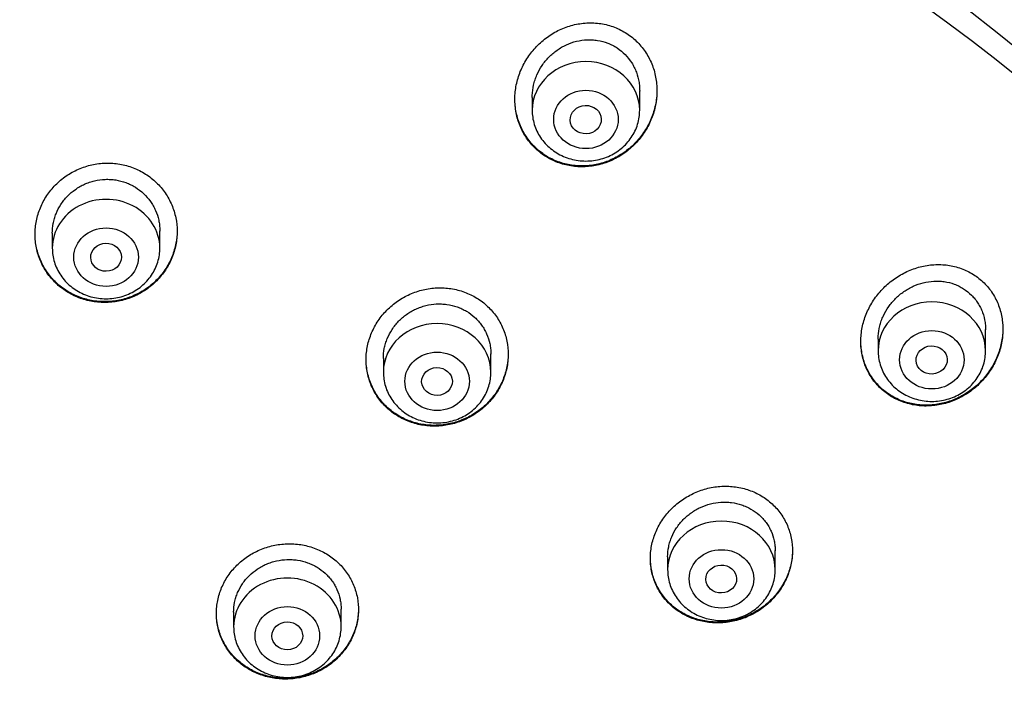
# Model space of a CAD drawing. Units: millimetres. Extents: x -18 to 872, y -35 to 1319.
# Drawn here: x 571 to 597, y 1152 to 1169 of the extents above; entities that cross this region are included whole.
import ezdxf

# ---------------------------------------------------------------- set-up
doc = ezdxf.new("R2010")
doc.units = ezdxf.units.MM
doc.layers.add('Default', color=7, linetype='Continuous')
doc.layers.add('DV1_Default', color=7, linetype='Continuous')

# ---------------------------------------------------------------- blocks, each defined once
blk = doc.blocks.new('SE')
at = {"layer": 'DV1_Default', "color": 7}
for p, q in [((584.465, 1167.31), (584.465, 1166.975)), ((587.265, 1166.975), (587.265, 1167.485)), ((571.968, 1163.777), (571.968, 1163.385)), ((574.768, 1163.385), (574.768, 1163.831)), ((596.274, 1160.71), (596.274, 1161.258)), ((593.474, 1161.01), (593.474, 1160.71)), ((580.59, 1160.513), (580.59, 1160.148)), ((583.39, 1160.148), (583.39, 1160.626)), ((587.994, 1155.339), (587.994, 1154.999)), ((590.794, 1154.999), (590.794, 1155.498)), ((579.49, 1153.515), (579.49, 1153.975)), ((576.69, 1153.899), (576.69, 1153.515))]:
    blk.add_line(p, q, dxfattribs=at)
for centre, radius, start, end in [((567.831, 1135.64), 51.532, 16.4378, 61.1524), ((565.606, 1130.367), 49.512, 17.6702, 91.7257), ((568.233, 1135.188), 51.109, 16.4596, 61.3792)]:
    blk.add_arc(centre, radius, start, end, dxfattribs=at)
for centre, major_axis, start_param, end_param in [((564.115, 1134.519), (-49.4, 0), 3.104151, 6.283185), ((585.865, 1166.975), (-1.4, 0), 3.141593, 6.283185), ((573.368, 1163.385), (1.4, 0), 0, 3.141598), ((594.874, 1160.71), (-1.4, 0), 3.141593, 6.283185), ((581.99, 1160.148), (-1.4, 0), 3.141593, 6.283185), ((589.394, 1154.999), (-1.4, 0), 3.141593, 6.283185), ((578.09, 1153.515), (1.4, 0), 0, 3.141598)]:
    blk.add_ellipse(centre, major_axis=major_axis, ratio=0.906308, start_param=start_param, end_param=end_param, dxfattribs=at)
for centre, major_axis, ratio in [((585.865, 1166.738), (-0.84, 0), 0.906308), ((585.861, 1166.732), (-0.405, -0.016), 0.910039), ((573.368, 1163.148), (-0.84, 0), 0.906308), ((573.367, 1163.144), (-0.4, -0.006), 0.910589), ((594.874, 1160.473), (-0.84, 0), 0.906308), ((581.99, 1159.911), (-0.84, 0), 0.906308), ((594.869, 1160.468), (-0.405, -0.018), 0.905947), ((581.987, 1159.907), (-0.4, -0.01), 0.90869), ((589.394, 1154.762), (-0.84, 0), 0.906308), ((589.39, 1154.759), (-0.401, -0.011), 0.906169), ((578.09, 1153.278), (0.84, 0), 0.906308), ((578.088, 1153.276), (-0.4, -0.005), 0.907602)]:
    blk.add_ellipse(centre, major_axis=major_axis, ratio=ratio, dxfattribs=at)
for points, knots in [([(587.09, 1166.044), (587.181, 1166.13), (587.261, 1166.223), (587.369, 1166.372), (587.403, 1166.423), (587.466, 1166.529), (587.495, 1166.584), (587.575, 1166.75), (587.617, 1166.865), (587.664, 1167.041), (587.677, 1167.101), (587.698, 1167.222), (587.705, 1167.283), (587.719, 1167.465), (587.716, 1167.586), (587.695, 1167.766), (587.685, 1167.826), (587.659, 1167.945), (587.644, 1168.004), (587.588, 1168.175), (587.54, 1168.285), (587.45, 1168.442), (587.417, 1168.494), (587.347, 1168.592), (587.272, 1168.686), (587.188, 1168.771), (587.099, 1168.852), (587.052, 1168.89), (586.905, 1168.997), (586.801, 1169.057), (586.635, 1169.131), (586.579, 1169.152), (586.462, 1169.19), (586.403, 1169.205), (586.225, 1169.242), (586.104, 1169.254), (585.92, 1169.254), (585.858, 1169.251), (585.736, 1169.238), (585.615, 1169.22), (585.496, 1169.19), (585.379, 1169.154), (585.32, 1169.132), (585.148, 1169.061), (585.04, 1169.004), (584.885, 1168.903), (584.835, 1168.866), (584.737, 1168.789), (584.69, 1168.748), (584.556, 1168.621), (584.475, 1168.528), (584.366, 1168.379), (584.331, 1168.327), (584.268, 1168.221), (584.239, 1168.167), (584.159, 1168.002), (584.116, 1167.887), (584.068, 1167.71), (584.054, 1167.65), (584.033, 1167.53), (584.018, 1167.41), (584.014, 1167.289), (584.016, 1167.168), (584.02, 1167.107), (584.041, 1166.926), (584.067, 1166.809), (584.122, 1166.639), (584.144, 1166.583), (584.192, 1166.473), (584.22, 1166.418), (584.309, 1166.262), (584.379, 1166.165), (584.479, 1166.054), (584.5, 1166.032), (584.542, 1165.989), (584.564, 1165.968), (584.632, 1165.907), (584.678, 1165.87), (584.824, 1165.764), (584.928, 1165.704), (585.095, 1165.629), (585.152, 1165.607), (585.267, 1165.57), (585.384, 1165.539), (585.505, 1165.519), (585.626, 1165.506), (585.688, 1165.503), (585.872, 1165.502), (585.994, 1165.513), (586.175, 1165.548), (586.236, 1165.563), (586.355, 1165.599), (586.413, 1165.619), (586.584, 1165.689), (586.693, 1165.746), (586.903, 1165.881), (587, 1165.958), (587.09, 1166.044)], [0, 0, 0, 0, 0.03125, 0.03125, 0.046875, 0.046875, 0.0625, 0.0625, 0.09375, 0.09375, 0.109375, 0.109375, 0.125, 0.125, 0.15625, 0.15625, 0.171875, 0.171875, 0.1875, 0.1875, 0.21875, 0.21875, 0.234375, 0.234375, 0.25, 0.265625, 0.265625, 0.28125, 0.28125, 0.3125, 0.3125, 0.328125, 0.328125, 0.34375, 0.34375, 0.375, 0.375, 0.390625, 0.390625, 0.40625, 0.421875, 0.421875, 0.4375, 0.4375, 0.46875, 0.46875, 0.484375, 0.484375, 0.5, 0.5, 0.53125, 0.53125, 0.546875, 0.546875, 0.5625, 0.5625, 0.59375, 0.59375, 0.609375, 0.609375, 0.625, 0.640625, 0.640625, 0.65625, 0.65625, 0.6875, 0.6875, 0.703125, 0.703125, 0.71875, 0.71875, 0.75, 0.75, 0.757812, 0.757812, 0.765625, 0.765625, 0.78125, 0.78125, 0.8125, 0.8125, 0.828125, 0.828125, 0.84375, 0.859375, 0.859375, 0.875, 0.875, 0.90625, 0.90625, 0.921875, 0.921875, 0.9375, 0.9375, 0.96875, 0.96875, 1, 1, 1, 1]), ([(584.465, 1167.307), (584.465, 1167.325), (584.465, 1167.344), (584.47, 1167.454), (584.482, 1167.545), (584.513, 1167.679), (584.525, 1167.724), (584.555, 1167.813), (584.571, 1167.856), (584.627, 1167.984), (584.672, 1168.065), (584.75, 1168.181), (584.778, 1168.219), (584.837, 1168.291), (584.868, 1168.326), (584.965, 1168.426), (585.036, 1168.487), (585.151, 1168.568), (585.191, 1168.594), (585.271, 1168.641), (585.313, 1168.662), (585.439, 1168.721), (585.527, 1168.752), (585.709, 1168.796), (585.801, 1168.81), (585.939, 1168.816), (585.985, 1168.815), (586.077, 1168.81), (586.124, 1168.805), (586.26, 1168.783), (586.349, 1168.759), (586.476, 1168.709), (586.519, 1168.69), (586.6, 1168.648), (586.64, 1168.625), (586.754, 1168.55), (586.824, 1168.492), (586.952, 1168.36), (587.008, 1168.289), (587.081, 1168.173), (587.103, 1168.134), (587.144, 1168.052), (587.162, 1168.009), (587.21, 1167.881), (587.233, 1167.793), (587.255, 1167.657), (587.26, 1167.611), (587.264, 1167.536), (587.265, 1167.507), (587.265, 1167.478)], [0, 0, 0, 0, 0.012403, 0.012403, 0.074854, 0.074854, 0.10608, 0.10608, 0.137306, 0.137306, 0.199757, 0.199757, 0.230982, 0.230982, 0.262208, 0.262208, 0.324659, 0.324659, 0.355884, 0.355884, 0.38711, 0.38711, 0.449561, 0.449561, 0.512012, 0.512012, 0.543238, 0.543238, 0.574463, 0.574463, 0.636915, 0.636915, 0.66814, 0.66814, 0.699366, 0.699366, 0.761817, 0.761817, 0.824268, 0.824268, 0.855493, 0.855493, 0.886719, 0.886719, 0.94917, 0.94917, 0.980396, 0.980396, 1, 1, 1, 1]), ([(587.715, 1167.509), (587.715, 1167.466), (587.714, 1167.424), (587.703, 1167.26), (587.683, 1167.14), (587.622, 1166.901), (587.58, 1166.786), (587.502, 1166.62), (587.474, 1166.566), (587.412, 1166.459), (587.378, 1166.407), (587.27, 1166.256), (587.19, 1166.162), (587.1, 1166.075)], [0, 0, 0, 0, 0.080593, 0.080593, 0.310445, 0.310445, 0.540297, 0.540297, 0.655222, 0.655222, 0.770148, 0.770148, 1, 1, 1, 1]), ([(587.1, 1166.075), (587.01, 1165.989), (586.914, 1165.912), (586.76, 1165.81), (586.707, 1165.779), (586.598, 1165.721), (586.541, 1165.694), (586.37, 1165.623), (586.253, 1165.587), (586.072, 1165.55), (586.012, 1165.54), (585.888, 1165.528), (585.827, 1165.524), (585.644, 1165.524), (585.523, 1165.536), (585.343, 1165.572), (585.283, 1165.587), (585.167, 1165.624), (585.054, 1165.666), (584.946, 1165.719), (584.867, 1165.764), (584.842, 1165.779), (584.79, 1165.812), (584.765, 1165.829), (584.642, 1165.917), (584.552, 1165.996), (584.431, 1166.128), (584.393, 1166.175), (584.321, 1166.272), (584.288, 1166.323), (584.197, 1166.477), (584.148, 1166.586), (584.09, 1166.758), (584.074, 1166.817), (584.047, 1166.934), (584.026, 1167.052), (584.017, 1167.173), (584.015, 1167.246), (584.015, 1167.258), (584.015, 1167.271)], [0, 0, 0, 0, 0.086178, 0.086178, 0.129267, 0.129267, 0.172356, 0.172356, 0.258533, 0.258533, 0.301622, 0.301622, 0.344711, 0.344711, 0.430889, 0.430889, 0.473978, 0.473978, 0.517067, 0.560156, 0.560156, 0.5817, 0.5817, 0.603244, 0.603244, 0.689422, 0.689422, 0.732511, 0.732511, 0.7756, 0.7756, 0.861778, 0.861778, 0.904867, 0.904867, 0.947956, 0.991044, 0.991044, 1, 1, 1, 1]), ([(584.465, 1166.975), (584.465, 1166.908), (584.474, 1166.794), (584.515, 1166.605), (584.584, 1166.43), (584.68, 1166.262), (584.799, 1166.111), (584.941, 1165.976), (585.101, 1165.862), (585.278, 1165.77), (585.467, 1165.703), (585.664, 1165.663), (585.865, 1165.649), (586.066, 1165.663), (586.263, 1165.703), (586.452, 1165.77), (586.629, 1165.862), (586.79, 1165.976), (586.932, 1166.112), (587.051, 1166.264), (587.147, 1166.432), (587.215, 1166.607), (587.256, 1166.796), (587.265, 1166.909), (587.265, 1166.975)], [0, 0, 0, 0, 0.043416, 0.088242, 0.133206, 0.178365, 0.223751, 0.269371, 0.315209, 0.361231, 0.407394, 0.453652, 0.499964, 0.546286, 0.592577, 0.638793, 0.684885, 0.730809, 0.776522, 0.822, 0.867242, 0.912272, 0.95714, 1, 1, 1, 1]), ([(574.686, 1162.533), (574.771, 1162.62), (574.847, 1162.713), (574.945, 1162.862), (574.976, 1162.913), (575.032, 1163.019), (575.058, 1163.074), (575.126, 1163.239), (575.16, 1163.352), (575.195, 1163.526), (575.204, 1163.585), (575.215, 1163.704), (575.218, 1163.763), (575.218, 1163.939), (575.206, 1164.056), (575.171, 1164.23), (575.156, 1164.288), (575.121, 1164.401), (575.1, 1164.456), (575.031, 1164.618), (574.975, 1164.722), (574.839, 1164.919), (574.762, 1165.01), (574.634, 1165.133), (574.589, 1165.173), (574.495, 1165.247), (574.445, 1165.282), (574.293, 1165.379), (574.186, 1165.433), (574.017, 1165.498), (573.959, 1165.517), (573.841, 1165.549), (573.782, 1165.562), (573.603, 1165.593), (573.482, 1165.602), (573.298, 1165.597), (573.236, 1165.593), (573.115, 1165.578), (572.995, 1165.557), (572.878, 1165.525), (572.761, 1165.487), (572.704, 1165.465), (572.535, 1165.391), (572.43, 1165.333), (572.28, 1165.23), (572.231, 1165.193), (572.138, 1165.114), (572.093, 1165.073), (571.967, 1164.944), (571.891, 1164.851), (571.791, 1164.701), (571.76, 1164.649), (571.704, 1164.543), (571.653, 1164.436), (571.613, 1164.324), (571.579, 1164.211), (571.564, 1164.153), (571.529, 1163.978), (571.518, 1163.86), (571.518, 1163.684), (571.521, 1163.625), (571.533, 1163.508), (571.541, 1163.449), (571.577, 1163.275), (571.611, 1163.163), (571.68, 1163.001), (571.706, 1162.947), (571.763, 1162.843), (571.795, 1162.792), (571.895, 1162.647), (571.972, 1162.556), (572.101, 1162.432), (572.146, 1162.392), (572.241, 1162.318), (572.338, 1162.249), (572.442, 1162.19), (572.55, 1162.136), (572.605, 1162.111), (572.776, 1162.046), (572.893, 1162.014), (573.072, 1161.983), (573.132, 1161.976), (573.254, 1161.967), (573.316, 1161.965), (573.499, 1161.97), (573.619, 1161.984), (573.798, 1162.024), (573.858, 1162.04), (573.975, 1162.078), (574.032, 1162.099), (574.199, 1162.171), (574.305, 1162.23), (574.507, 1162.368), (574.6, 1162.446), (574.686, 1162.533)], [0, 0, 0, 0, 0.03125, 0.03125, 0.046875, 0.046875, 0.0625, 0.0625, 0.09375, 0.09375, 0.109375, 0.109375, 0.125, 0.125, 0.15625, 0.15625, 0.171875, 0.171875, 0.1875, 0.1875, 0.21875, 0.21875, 0.25, 0.25, 0.265625, 0.265625, 0.28125, 0.28125, 0.3125, 0.3125, 0.328125, 0.328125, 0.34375, 0.34375, 0.375, 0.375, 0.390625, 0.390625, 0.40625, 0.421875, 0.421875, 0.4375, 0.4375, 0.46875, 0.46875, 0.484375, 0.484375, 0.5, 0.5, 0.53125, 0.53125, 0.546875, 0.546875, 0.5625, 0.578125, 0.578125, 0.59375, 0.59375, 0.625, 0.625, 0.640625, 0.640625, 0.65625, 0.65625, 0.6875, 0.6875, 0.703125, 0.703125, 0.71875, 0.71875, 0.75, 0.75, 0.765625, 0.765625, 0.78125, 0.796875, 0.796875, 0.8125, 0.8125, 0.84375, 0.84375, 0.859375, 0.859375, 0.875, 0.875, 0.90625, 0.90625, 0.921875, 0.921875, 0.9375, 0.9375, 0.96875, 0.96875, 1, 1, 1, 1]), ([(571.968, 1163.772), (571.968, 1163.856), (571.976, 1163.94), (571.999, 1164.066), (572.01, 1164.11), (572.035, 1164.196), (572.05, 1164.239), (572.1, 1164.365), (572.141, 1164.444), (572.215, 1164.559), (572.242, 1164.596), (572.299, 1164.668), (572.329, 1164.702), (572.423, 1164.8), (572.492, 1164.86), (572.605, 1164.939), (572.645, 1164.964), (572.725, 1165.01), (572.807, 1165.052), (572.892, 1165.085), (572.979, 1165.115), (573.024, 1165.128), (573.16, 1165.16), (573.251, 1165.172), (573.389, 1165.177), (573.435, 1165.177), (573.528, 1165.171), (573.574, 1165.166), (573.71, 1165.145), (573.799, 1165.121), (573.928, 1165.074), (573.97, 1165.056), (574.052, 1165.015), (574.092, 1164.993), (574.208, 1164.922), (574.28, 1164.867), (574.413, 1164.742), (574.471, 1164.674), (574.549, 1164.565), (574.573, 1164.527), (574.617, 1164.448), (574.637, 1164.408), (574.691, 1164.285), (574.719, 1164.2), (574.747, 1164.07), (574.754, 1164.025), (574.764, 1163.936), (574.767, 1163.891), (574.768, 1163.841), (574.768, 1163.835), (574.768, 1163.829)], [0, 0, 0, 0, 0.058643, 0.058643, 0.089881, 0.089881, 0.121119, 0.121119, 0.183595, 0.183595, 0.214833, 0.214833, 0.246071, 0.246071, 0.308547, 0.308547, 0.339785, 0.339785, 0.371023, 0.402261, 0.402261, 0.433499, 0.433499, 0.495974, 0.495974, 0.527212, 0.527212, 0.55845, 0.55845, 0.620926, 0.620926, 0.652164, 0.652164, 0.683402, 0.683402, 0.745878, 0.745878, 0.808354, 0.808354, 0.839592, 0.839592, 0.87083, 0.87083, 0.933305, 0.933305, 0.964543, 0.964543, 0.995781, 0.995781, 1, 1, 1, 1]), ([(574.698, 1162.568), (574.614, 1162.48), (574.522, 1162.402), (574.374, 1162.298), (574.322, 1162.266), (574.216, 1162.205), (574.161, 1162.178), (573.994, 1162.103), (573.879, 1162.064), (573.701, 1162.023), (573.641, 1162.012), (573.519, 1161.996), (573.458, 1161.991), (573.275, 1161.984), (573.154, 1161.992), (572.973, 1162.021), (572.913, 1162.034), (572.796, 1162.064), (572.681, 1162.101), (572.57, 1162.148), (572.462, 1162.201), (572.408, 1162.231), (572.255, 1162.326), (572.16, 1162.398), (572.03, 1162.521), (571.989, 1162.564), (571.91, 1162.654), (571.873, 1162.701), (571.771, 1162.846), (571.713, 1162.949), (571.642, 1163.111), (571.621, 1163.167), (571.585, 1163.279), (571.554, 1163.393), (571.535, 1163.509), (571.522, 1163.626), (571.519, 1163.685), (571.518, 1163.748), (571.518, 1163.751), (571.518, 1163.754)], [0, 0, 0, 0, 0.083151, 0.083151, 0.124726, 0.124726, 0.166302, 0.166302, 0.249453, 0.249453, 0.291028, 0.291028, 0.332604, 0.332604, 0.415755, 0.415755, 0.45733, 0.45733, 0.498906, 0.540481, 0.540481, 0.582057, 0.582057, 0.665208, 0.665208, 0.706783, 0.706783, 0.748359, 0.748359, 0.83151, 0.83151, 0.873085, 0.873085, 0.914661, 0.956236, 0.956236, 0.997812, 0.997812, 1, 1, 1, 1]), ([(575.218, 1163.832), (575.217, 1163.725), (575.207, 1163.617), (575.176, 1163.452), (575.162, 1163.393), (575.129, 1163.28), (575.091, 1163.168), (575.041, 1163.06), (574.987, 1162.954), (574.956, 1162.901), (574.858, 1162.75), (574.783, 1162.655), (574.698, 1162.568)], [0, 0, 0, 0, 0.233852, 0.233852, 0.361543, 0.361543, 0.489235, 0.616926, 0.616926, 0.744617, 0.744617, 1, 1, 1, 1]), ([(571.968, 1163.385), (571.968, 1163.318), (571.977, 1163.204), (572.018, 1163.015), (572.087, 1162.841), (572.182, 1162.672), (572.302, 1162.521), (572.443, 1162.386), (572.604, 1162.272), (572.781, 1162.18), (572.969, 1162.113), (573.166, 1162.073), (573.368, 1162.059), (573.569, 1162.073), (573.766, 1162.113), (573.955, 1162.18), (574.132, 1162.272), (574.293, 1162.386), (574.435, 1162.522), (574.554, 1162.674), (574.649, 1162.842), (574.718, 1163.017), (574.759, 1163.206), (574.768, 1163.319), (574.768, 1163.385)], [0, 0, 0, 0, 0.043416, 0.088242, 0.133206, 0.178365, 0.223751, 0.269371, 0.315209, 0.361231, 0.407394, 0.453652, 0.499964, 0.546286, 0.592577, 0.638793, 0.684885, 0.730809, 0.776522, 0.822, 0.867242, 0.912272, 0.95714, 1, 1, 1, 1]), ([(596.068, 1159.806), (596.16, 1159.891), (596.242, 1159.982), (596.353, 1160.129), (596.388, 1160.18), (596.453, 1160.284), (596.484, 1160.338), (596.567, 1160.503), (596.612, 1160.617), (596.663, 1160.791), (596.678, 1160.85), (596.701, 1160.97), (596.71, 1161.031), (596.727, 1161.211), (596.727, 1161.331), (596.709, 1161.51), (596.7, 1161.569), (596.676, 1161.687), (596.661, 1161.745), (596.608, 1161.915), (596.561, 1162.023), (596.473, 1162.178), (596.441, 1162.228), (596.372, 1162.324), (596.298, 1162.415), (596.214, 1162.498), (596.126, 1162.576), (596.079, 1162.614), (595.934, 1162.716), (595.831, 1162.774), (595.667, 1162.843), (595.611, 1162.863), (595.496, 1162.898), (595.438, 1162.912), (595.262, 1162.946), (595.143, 1162.956), (594.96, 1162.954), (594.899, 1162.95), (594.779, 1162.937), (594.659, 1162.918), (594.541, 1162.888), (594.423, 1162.852), (594.365, 1162.831), (594.194, 1162.761), (594.085, 1162.704), (593.929, 1162.605), (593.878, 1162.569), (593.779, 1162.493), (593.732, 1162.453), (593.596, 1162.328), (593.513, 1162.238), (593.401, 1162.091), (593.365, 1162.039), (593.299, 1161.935), (593.269, 1161.882), (593.185, 1161.719), (593.139, 1161.606), (593.087, 1161.431), (593.072, 1161.371), (593.048, 1161.253), (593.031, 1161.134), (593.024, 1161.014), (593.024, 1160.895), (593.027, 1160.834), (593.045, 1160.655), (593.068, 1160.539), (593.122, 1160.371), (593.142, 1160.315), (593.178, 1160.234), (593.19, 1160.207), (593.217, 1160.154), (593.231, 1160.128), (593.304, 1160), (593.373, 1159.905), (593.491, 1159.774), (593.534, 1159.732), (593.622, 1159.653), (593.715, 1159.58), (593.814, 1159.516), (593.918, 1159.458), (593.971, 1159.432), (594.137, 1159.361), (594.251, 1159.326), (594.427, 1159.291), (594.487, 1159.282), (594.608, 1159.27), (594.669, 1159.267), (594.851, 1159.268), (594.971, 1159.28), (595.152, 1159.316), (595.212, 1159.331), (595.33, 1159.367), (595.446, 1159.407), (595.557, 1159.459), (595.667, 1159.515), (595.721, 1159.546), (595.878, 1159.646), (595.977, 1159.722), (596.068, 1159.806)], [0, 0, 0, 0, 0.03125, 0.03125, 0.046875, 0.046875, 0.0625, 0.0625, 0.09375, 0.09375, 0.109375, 0.109375, 0.125, 0.125, 0.15625, 0.15625, 0.171875, 0.171875, 0.1875, 0.1875, 0.21875, 0.21875, 0.234375, 0.234375, 0.25, 0.265625, 0.265625, 0.28125, 0.28125, 0.3125, 0.3125, 0.328125, 0.328125, 0.34375, 0.34375, 0.375, 0.375, 0.390625, 0.390625, 0.40625, 0.421875, 0.421875, 0.4375, 0.4375, 0.46875, 0.46875, 0.484375, 0.484375, 0.5, 0.5, 0.53125, 0.53125, 0.546875, 0.546875, 0.5625, 0.5625, 0.59375, 0.59375, 0.609375, 0.609375, 0.625, 0.640625, 0.640625, 0.65625, 0.65625, 0.6875, 0.6875, 0.703125, 0.703125, 0.710937, 0.710937, 0.71875, 0.71875, 0.75, 0.75, 0.765625, 0.765625, 0.78125, 0.796875, 0.796875, 0.8125, 0.8125, 0.84375, 0.84375, 0.859375, 0.859375, 0.875, 0.875, 0.90625, 0.90625, 0.921875, 0.921875, 0.9375, 0.953125, 0.953125, 0.96875, 0.96875, 1, 1, 1, 1]), ([(593.474, 1161.007), (593.474, 1161.033), (593.475, 1161.059), (593.482, 1161.177), (593.496, 1161.267), (593.53, 1161.4), (593.543, 1161.444), (593.574, 1161.532), (593.592, 1161.575), (593.65, 1161.701), (593.697, 1161.781), (593.777, 1161.896), (593.806, 1161.933), (593.866, 1162.005), (593.898, 1162.039), (593.997, 1162.137), (594.069, 1162.197), (594.185, 1162.277), (594.225, 1162.302), (594.306, 1162.348), (594.347, 1162.37), (594.473, 1162.427), (594.561, 1162.458), (594.742, 1162.503), (594.833, 1162.517), (594.969, 1162.524), (595.015, 1162.525), (595.106, 1162.521), (595.152, 1162.517), (595.287, 1162.497), (595.374, 1162.475), (595.501, 1162.429), (595.542, 1162.411), (595.623, 1162.371), (595.662, 1162.349), (595.775, 1162.277), (595.845, 1162.221), (595.939, 1162.126), (595.97, 1162.092), (596.025, 1162.023), (596.077, 1161.95), (596.121, 1161.872), (596.161, 1161.792), (596.179, 1161.75), (596.225, 1161.623), (596.247, 1161.536), (596.267, 1161.402), (596.271, 1161.356), (596.274, 1161.29), (596.274, 1161.27), (596.274, 1161.25)], [0, 0, 0, 0, 0.017815, 0.017815, 0.080291, 0.080291, 0.111529, 0.111529, 0.142766, 0.142766, 0.205242, 0.205242, 0.236479, 0.236479, 0.267717, 0.267717, 0.330193, 0.330193, 0.36143, 0.36143, 0.392668, 0.392668, 0.455143, 0.455143, 0.517619, 0.517619, 0.548857, 0.548857, 0.580094, 0.580094, 0.64257, 0.64257, 0.673808, 0.673808, 0.705045, 0.705045, 0.767521, 0.767521, 0.798758, 0.798758, 0.829996, 0.861234, 0.861234, 0.892472, 0.892472, 0.954947, 0.954947, 0.986185, 0.986185, 1, 1, 1, 1]), ([(583.299, 1159.322), (583.385, 1159.409), (583.461, 1159.502), (583.561, 1159.651), (583.592, 1159.703), (583.649, 1159.808), (583.675, 1159.863), (583.744, 1160.028), (583.779, 1160.14), (583.815, 1160.314), (583.824, 1160.372), (583.837, 1160.49), (583.84, 1160.549), (583.841, 1160.725), (583.83, 1160.841), (583.795, 1161.014), (583.781, 1161.071), (583.746, 1161.183), (583.726, 1161.238), (583.658, 1161.399), (583.601, 1161.502), (583.466, 1161.696), (583.389, 1161.785), (583.261, 1161.906), (583.216, 1161.944), (583.122, 1162.017), (583.072, 1162.051), (582.92, 1162.144), (582.813, 1162.196), (582.644, 1162.258), (582.586, 1162.276), (582.469, 1162.306), (582.409, 1162.318), (582.231, 1162.345), (582.11, 1162.352), (581.926, 1162.345), (581.865, 1162.339), (581.745, 1162.322), (581.625, 1162.3), (581.508, 1162.267), (581.392, 1162.228), (581.334, 1162.205), (581.167, 1162.13), (581.061, 1162.071), (580.911, 1161.967), (580.863, 1161.93), (580.769, 1161.851), (580.724, 1161.81), (580.597, 1161.681), (580.521, 1161.588), (580.42, 1161.438), (580.389, 1161.386), (580.332, 1161.281), (580.306, 1161.227), (580.237, 1161.063), (580.202, 1160.95), (580.153, 1160.717), (580.141, 1160.6), (580.14, 1160.425), (580.142, 1160.367), (580.153, 1160.25), (580.162, 1160.191), (580.196, 1160.019), (580.23, 1159.908), (580.299, 1159.747), (580.324, 1159.694), (580.382, 1159.591), (580.413, 1159.541), (580.513, 1159.397), (580.589, 1159.308), (580.718, 1159.186), (580.764, 1159.147), (580.858, 1159.075), (580.956, 1159.008), (581.06, 1158.951), (581.167, 1158.899), (581.223, 1158.875), (581.393, 1158.813), (581.509, 1158.783), (581.688, 1158.755), (581.748, 1158.749), (581.871, 1158.742), (581.932, 1158.741), (582.114, 1158.749), (582.234, 1158.765), (582.413, 1158.806), (582.473, 1158.823), (582.589, 1158.862), (582.702, 1158.906), (582.811, 1158.961), (582.917, 1159.02), (582.969, 1159.052), (583.12, 1159.157), (583.214, 1159.235), (583.299, 1159.322)], [0, 0, 0, 0, 0.03125, 0.03125, 0.046875, 0.046875, 0.0625, 0.0625, 0.09375, 0.09375, 0.109375, 0.109375, 0.125, 0.125, 0.15625, 0.15625, 0.171875, 0.171875, 0.1875, 0.1875, 0.21875, 0.21875, 0.25, 0.25, 0.265625, 0.265625, 0.28125, 0.28125, 0.3125, 0.3125, 0.328125, 0.328125, 0.34375, 0.34375, 0.375, 0.375, 0.390625, 0.390625, 0.40625, 0.421875, 0.421875, 0.4375, 0.4375, 0.46875, 0.46875, 0.484375, 0.484375, 0.5, 0.5, 0.53125, 0.53125, 0.546875, 0.546875, 0.5625, 0.5625, 0.59375, 0.59375, 0.625, 0.625, 0.640625, 0.640625, 0.65625, 0.65625, 0.6875, 0.6875, 0.703125, 0.703125, 0.71875, 0.71875, 0.75, 0.75, 0.765625, 0.765625, 0.78125, 0.796875, 0.796875, 0.8125, 0.8125, 0.84375, 0.84375, 0.859375, 0.859375, 0.875, 0.875, 0.90625, 0.90625, 0.921875, 0.921875, 0.9375, 0.953125, 0.953125, 0.96875, 0.96875, 1, 1, 1, 1]), ([(580.59, 1160.509), (580.59, 1160.596), (580.598, 1160.681), (580.623, 1160.809), (580.634, 1160.852), (580.66, 1160.939), (580.675, 1160.982), (580.726, 1161.107), (580.768, 1161.187), (580.842, 1161.301), (580.869, 1161.338), (580.926, 1161.41), (580.956, 1161.444), (581.051, 1161.542), (581.12, 1161.602), (581.233, 1161.682), (581.273, 1161.708), (581.352, 1161.754), (581.434, 1161.796), (581.519, 1161.831), (581.606, 1161.861), (581.651, 1161.875), (581.786, 1161.909), (581.877, 1161.922), (582.015, 1161.93), (582.061, 1161.93), (582.153, 1161.926), (582.199, 1161.922), (582.335, 1161.903), (582.423, 1161.882), (582.552, 1161.837), (582.594, 1161.819), (582.677, 1161.781), (582.717, 1161.76), (582.832, 1161.691), (582.904, 1161.637), (583.004, 1161.546), (583.035, 1161.514), (583.094, 1161.447), (583.149, 1161.378), (583.197, 1161.304), (583.241, 1161.226), (583.262, 1161.186), (583.315, 1161.064), (583.343, 1160.981), (583.37, 1160.851), (583.377, 1160.807), (583.387, 1160.718), (583.39, 1160.673), (583.39, 1160.626), (583.39, 1160.622), (583.39, 1160.619)], [0, 0, 0, 0, 0.060318, 0.060318, 0.091559, 0.091559, 0.122799, 0.122799, 0.185281, 0.185281, 0.216522, 0.216522, 0.247763, 0.247763, 0.310244, 0.310244, 0.341485, 0.341485, 0.372726, 0.403967, 0.403967, 0.435208, 0.435208, 0.49769, 0.49769, 0.52893, 0.52893, 0.560171, 0.560171, 0.622653, 0.622653, 0.653894, 0.653894, 0.685135, 0.685135, 0.747616, 0.747616, 0.778857, 0.778857, 0.810098, 0.841339, 0.841339, 0.87258, 0.87258, 0.935061, 0.935061, 0.966302, 0.966302, 0.997543, 0.997543, 1, 1, 1, 1]), ([(596.724, 1161.286), (596.724, 1161.234), (596.722, 1161.182), (596.706, 1161.009), (596.684, 1160.89), (596.634, 1160.713), (596.615, 1160.655), (596.571, 1160.541), (596.521, 1160.429), (596.462, 1160.322), (596.398, 1160.217), (596.363, 1160.165), (596.252, 1160.016), (596.169, 1159.923), (596.078, 1159.838)], [0, 0, 0, 0, 0.09739, 0.09739, 0.323042, 0.323042, 0.435869, 0.435869, 0.548695, 0.661521, 0.661521, 0.774347, 0.774347, 1, 1, 1, 1]), ([(596.078, 1159.838), (595.988, 1159.753), (595.89, 1159.677), (595.736, 1159.577), (595.683, 1159.546), (595.573, 1159.488), (595.517, 1159.462), (595.346, 1159.391), (595.229, 1159.355), (595.05, 1159.317), (594.99, 1159.308), (594.868, 1159.294), (594.807, 1159.29), (594.625, 1159.288), (594.505, 1159.298), (594.328, 1159.332), (594.269, 1159.346), (594.154, 1159.38), (594.098, 1159.4), (593.933, 1159.469), (593.83, 1159.525), (593.634, 1159.661), (593.545, 1159.739), (593.425, 1159.868), (593.387, 1159.913), (593.317, 1160.008), (593.284, 1160.058), (593.195, 1160.211), (593.147, 1160.318), (593.091, 1160.487), (593.076, 1160.545), (593.051, 1160.661), (593.032, 1160.778), (593.025, 1160.897), (593.024, 1160.957), (593.024, 1160.957), (593.024, 1160.958)], [0, 0, 0, 0, 0.086949, 0.086949, 0.130423, 0.130423, 0.173897, 0.173897, 0.260846, 0.260846, 0.30432, 0.30432, 0.347794, 0.347794, 0.434743, 0.434743, 0.478217, 0.478217, 0.521691, 0.521691, 0.60864, 0.60864, 0.695589, 0.695589, 0.739063, 0.739063, 0.782537, 0.782537, 0.869486, 0.869486, 0.91296, 0.91296, 0.956434, 0.999909, 0.999909, 1, 1, 1, 1]), ([(593.474, 1160.71), (593.474, 1160.643), (593.483, 1160.529), (593.524, 1160.34), (593.594, 1160.165), (593.689, 1159.997), (593.808, 1159.846), (593.95, 1159.71), (594.11, 1159.596), (594.287, 1159.505), (594.476, 1159.438), (594.673, 1159.397), (594.874, 1159.384), (595.075, 1159.397), (595.273, 1159.438), (595.462, 1159.505), (595.638, 1159.597), (595.799, 1159.711), (595.941, 1159.846), (596.06, 1159.998), (596.156, 1160.167), (596.225, 1160.342), (596.265, 1160.53), (596.274, 1160.643), (596.274, 1160.71)], [0, 0, 0, 0, 0.043416, 0.088242, 0.133206, 0.178365, 0.223751, 0.269371, 0.315209, 0.361231, 0.407394, 0.453652, 0.499964, 0.546286, 0.592577, 0.638793, 0.684885, 0.730809, 0.776522, 0.822, 0.867242, 0.912272, 0.95714, 1, 1, 1, 1]), ([(583.314, 1159.358), (583.229, 1159.27), (583.137, 1159.192), (582.989, 1159.087), (582.937, 1159.054), (582.832, 1158.993), (582.777, 1158.965), (582.61, 1158.889), (582.495, 1158.849), (582.318, 1158.805), (582.258, 1158.793), (582.136, 1158.775), (582.075, 1158.769), (581.893, 1158.76), (581.773, 1158.765), (581.592, 1158.791), (581.532, 1158.803), (581.415, 1158.831), (581.3, 1158.866), (581.189, 1158.911), (581.081, 1158.961), (581.028, 1158.99), (580.874, 1159.082), (580.779, 1159.153), (580.649, 1159.272), (580.608, 1159.314), (580.529, 1159.403), (580.492, 1159.449), (580.39, 1159.592), (580.332, 1159.693), (580.262, 1159.854), (580.241, 1159.909), (580.205, 1160.021), (580.175, 1160.134), (580.156, 1160.249), (580.144, 1160.365), (580.14, 1160.424), (580.14, 1160.484), (580.14, 1160.485), (580.14, 1160.486)], [0, 0, 0, 0, 0.083267, 0.083267, 0.1249, 0.1249, 0.166534, 0.166534, 0.2498, 0.2498, 0.291434, 0.291434, 0.333067, 0.333067, 0.416334, 0.416334, 0.457968, 0.457968, 0.499601, 0.541234, 0.541234, 0.582868, 0.582868, 0.666135, 0.666135, 0.707768, 0.707768, 0.749401, 0.749401, 0.832668, 0.832668, 0.874302, 0.874302, 0.915935, 0.957568, 0.957568, 0.999202, 0.999202, 1, 1, 1, 1]), ([(583.84, 1160.627), (583.839, 1160.518), (583.829, 1160.409), (583.796, 1160.242), (583.782, 1160.183), (583.748, 1160.07), (583.709, 1159.958), (583.659, 1159.85), (583.603, 1159.744), (583.573, 1159.692), (583.474, 1159.54), (583.398, 1159.446), (583.314, 1159.358)], [0, 0, 0, 0, 0.237507, 0.237507, 0.364589, 0.364589, 0.491671, 0.618753, 0.618753, 0.745836, 0.745836, 1, 1, 1, 1]), ([(580.59, 1160.148), (580.59, 1160.081), (580.599, 1159.968), (580.64, 1159.778), (580.709, 1159.604), (580.805, 1159.436), (580.924, 1159.284), (581.066, 1159.149), (581.226, 1159.035), (581.403, 1158.943), (581.592, 1158.877), (581.789, 1158.836), (581.99, 1158.822), (582.191, 1158.836), (582.388, 1158.877), (582.577, 1158.943), (582.754, 1159.035), (582.915, 1159.15), (583.057, 1159.285), (583.176, 1159.437), (583.272, 1159.605), (583.34, 1159.78), (583.381, 1159.969), (583.39, 1160.082), (583.39, 1160.148)], [0, 0, 0, 0, 0.043416, 0.088242, 0.133206, 0.178365, 0.223751, 0.269371, 0.315209, 0.361231, 0.407394, 0.453652, 0.499964, 0.546286, 0.592577, 0.638793, 0.684885, 0.730809, 0.776522, 0.822, 0.867242, 0.912272, 0.95714, 1, 1, 1, 1]), ([(590.692, 1154.199), (590.779, 1154.286), (590.855, 1154.379), (590.956, 1154.527), (590.988, 1154.578), (591.046, 1154.682), (591.072, 1154.737), (591.143, 1154.901), (591.179, 1155.013), (591.217, 1155.185), (591.226, 1155.243), (591.24, 1155.36), (591.243, 1155.419), (591.245, 1155.593), (591.235, 1155.708), (591.202, 1155.879), (591.188, 1155.936), (591.154, 1156.047), (591.134, 1156.101), (591.066, 1156.259), (591.01, 1156.36), (590.875, 1156.551), (590.799, 1156.638), (590.671, 1156.756), (590.626, 1156.793), (590.532, 1156.864), (590.483, 1156.897), (590.331, 1156.987), (590.224, 1157.037), (590.056, 1157.095), (589.998, 1157.112), (589.881, 1157.14), (589.822, 1157.151), (589.645, 1157.176), (589.524, 1157.182), (589.28, 1157.169), (589.16, 1157.151), (588.983, 1157.108), (588.925, 1157.091), (588.809, 1157.051), (588.751, 1157.029), (588.584, 1156.954), (588.478, 1156.894), (588.328, 1156.791), (588.279, 1156.754), (588.185, 1156.675), (588.14, 1156.634), (588.012, 1156.506), (587.935, 1156.414), (587.833, 1156.265), (587.801, 1156.213), (587.743, 1156.109), (587.717, 1156.055), (587.646, 1155.893), (587.61, 1155.78), (587.559, 1155.549), (587.546, 1155.433), (587.543, 1155.259), (587.546, 1155.202), (587.556, 1155.086), (587.564, 1155.028), (587.597, 1154.857), (587.631, 1154.747), (587.699, 1154.588), (587.724, 1154.536), (587.781, 1154.435), (587.812, 1154.386), (587.912, 1154.244), (587.988, 1154.158), (588.117, 1154.038), (588.162, 1154.001), (588.256, 1153.931), (588.353, 1153.865), (588.457, 1153.81), (588.564, 1153.76), (588.62, 1153.737), (588.789, 1153.678), (588.905, 1153.65), (589.083, 1153.625), (589.143, 1153.619), (589.265, 1153.613), (589.325, 1153.614), (589.507, 1153.623), (589.627, 1153.64), (589.805, 1153.683), (589.865, 1153.7), (589.98, 1153.739), (590.094, 1153.784), (590.202, 1153.838), (590.309, 1153.898), (590.361, 1153.93), (590.512, 1154.035), (590.606, 1154.113), (590.692, 1154.199)], [0, 0, 0, 0, 0.03125, 0.03125, 0.046875, 0.046875, 0.0625, 0.0625, 0.09375, 0.09375, 0.109375, 0.109375, 0.125, 0.125, 0.15625, 0.15625, 0.171875, 0.171875, 0.1875, 0.1875, 0.21875, 0.21875, 0.25, 0.25, 0.265625, 0.265625, 0.28125, 0.28125, 0.3125, 0.3125, 0.328125, 0.328125, 0.34375, 0.34375, 0.375, 0.375, 0.40625, 0.40625, 0.421875, 0.421875, 0.4375, 0.4375, 0.46875, 0.46875, 0.484375, 0.484375, 0.5, 0.5, 0.53125, 0.53125, 0.546875, 0.546875, 0.5625, 0.5625, 0.59375, 0.59375, 0.625, 0.625, 0.640625, 0.640625, 0.65625, 0.65625, 0.6875, 0.6875, 0.703125, 0.703125, 0.71875, 0.71875, 0.75, 0.75, 0.765625, 0.765625, 0.78125, 0.796875, 0.796875, 0.8125, 0.8125, 0.84375, 0.84375, 0.859375, 0.859375, 0.875, 0.875, 0.90625, 0.90625, 0.921875, 0.921875, 0.9375, 0.953125, 0.953125, 0.96875, 0.96875, 1, 1, 1, 1]), ([(587.994, 1155.338), (587.994, 1155.426), (588.003, 1155.514), (588.03, 1155.644), (588.041, 1155.687), (588.067, 1155.773), (588.083, 1155.815), (588.135, 1155.94), (588.177, 1156.019), (588.253, 1156.132), (588.28, 1156.169), (588.338, 1156.241), (588.368, 1156.275), (588.464, 1156.373), (588.533, 1156.432), (588.646, 1156.512), (588.686, 1156.538), (588.766, 1156.584), (588.807, 1156.605), (588.932, 1156.663), (589.019, 1156.694), (589.199, 1156.74), (589.29, 1156.755), (589.426, 1156.764), (589.472, 1156.764), (589.564, 1156.762), (589.61, 1156.758), (589.745, 1156.741), (589.833, 1156.721), (589.961, 1156.679), (590.003, 1156.662), (590.086, 1156.625), (590.125, 1156.605), (590.241, 1156.538), (590.312, 1156.487), (590.411, 1156.398), (590.443, 1156.367), (590.502, 1156.302), (590.557, 1156.234), (590.605, 1156.161), (590.648, 1156.085), (590.668, 1156.045), (590.722, 1155.925), (590.749, 1155.842), (590.776, 1155.714), (590.783, 1155.67), (590.792, 1155.582), (590.794, 1155.538), (590.794, 1155.494), (590.794, 1155.493), (590.794, 1155.493)], [0, 0, 0, 0, 0.062296, 0.062296, 0.09354, 0.09354, 0.124785, 0.124785, 0.187275, 0.187275, 0.21852, 0.21852, 0.249765, 0.249765, 0.312254, 0.312254, 0.343499, 0.343499, 0.374744, 0.374744, 0.437234, 0.437234, 0.499723, 0.499723, 0.530968, 0.530968, 0.562213, 0.562213, 0.624703, 0.624703, 0.655948, 0.655948, 0.687193, 0.687193, 0.749682, 0.749682, 0.780927, 0.780927, 0.812172, 0.843417, 0.843417, 0.874662, 0.874662, 0.937151, 0.937151, 0.968396, 0.968396, 0.999641, 0.999641, 1, 1, 1, 1]), ([(579.374, 1152.678), (579.462, 1152.761), (579.54, 1152.851), (579.643, 1152.994), (579.675, 1153.044), (579.734, 1153.146), (579.761, 1153.199), (579.834, 1153.359), (579.871, 1153.469), (579.91, 1153.638), (579.92, 1153.695), (579.934, 1153.811), (579.938, 1153.868), (579.942, 1154.041), (579.933, 1154.155), (579.901, 1154.325), (579.888, 1154.381), (579.855, 1154.492), (579.817, 1154.6), (579.768, 1154.704), (579.713, 1154.805), (579.683, 1154.855), (579.584, 1155), (579.509, 1155.089), (579.383, 1155.21), (579.339, 1155.249), (579.247, 1155.322), (579.198, 1155.356), (579.048, 1155.452), (578.943, 1155.505), (578.776, 1155.57), (578.718, 1155.59), (578.602, 1155.622), (578.543, 1155.636), (578.366, 1155.668), (578.246, 1155.678), (578.063, 1155.676), (578.002, 1155.673), (577.881, 1155.66), (577.761, 1155.642), (577.644, 1155.613), (577.527, 1155.578), (577.469, 1155.558), (577.3, 1155.489), (577.192, 1155.434), (577.04, 1155.337), (576.991, 1155.302), (576.895, 1155.227), (576.85, 1155.188), (576.72, 1155.065), (576.642, 1154.976), (576.538, 1154.832), (576.506, 1154.781), (576.447, 1154.68), (576.393, 1154.576), (576.35, 1154.468), (576.313, 1154.357), (576.297, 1154.301), (576.257, 1154.131), (576.243, 1154.016), (576.239, 1153.844), (576.241, 1153.787), (576.25, 1153.672), (576.258, 1153.614), (576.289, 1153.445), (576.322, 1153.335), (576.387, 1153.176), (576.412, 1153.124), (576.467, 1153.021), (576.497, 1152.972), (576.595, 1152.829), (576.67, 1152.74), (576.796, 1152.618), (576.841, 1152.579), (576.933, 1152.506), (577.029, 1152.438), (577.132, 1152.379), (577.238, 1152.325), (577.293, 1152.301), (577.46, 1152.235), (577.576, 1152.203), (577.753, 1152.17), (577.813, 1152.162), (577.935, 1152.152), (577.996, 1152.15), (578.177, 1152.151), (578.298, 1152.163), (578.477, 1152.199), (578.537, 1152.214), (578.653, 1152.248), (578.768, 1152.288), (578.878, 1152.338), (578.985, 1152.393), (579.038, 1152.423), (579.192, 1152.521), (579.287, 1152.595), (579.374, 1152.678)], [0, 0, 0, 0, 0.03125, 0.03125, 0.046875, 0.046875, 0.0625, 0.0625, 0.09375, 0.09375, 0.109375, 0.109375, 0.125, 0.125, 0.15625, 0.15625, 0.171875, 0.171875, 0.1875, 0.203125, 0.203125, 0.21875, 0.21875, 0.25, 0.25, 0.265625, 0.265625, 0.28125, 0.28125, 0.3125, 0.3125, 0.328125, 0.328125, 0.34375, 0.34375, 0.375, 0.375, 0.390625, 0.390625, 0.40625, 0.421875, 0.421875, 0.4375, 0.4375, 0.46875, 0.46875, 0.484375, 0.484375, 0.5, 0.5, 0.53125, 0.53125, 0.546875, 0.546875, 0.5625, 0.578125, 0.578125, 0.59375, 0.59375, 0.625, 0.625, 0.640625, 0.640625, 0.65625, 0.65625, 0.6875, 0.6875, 0.703125, 0.703125, 0.71875, 0.71875, 0.75, 0.75, 0.765625, 0.765625, 0.78125, 0.796875, 0.796875, 0.8125, 0.8125, 0.84375, 0.84375, 0.859375, 0.859375, 0.875, 0.875, 0.90625, 0.90625, 0.921875, 0.921875, 0.9375, 0.953125, 0.953125, 0.96875, 0.96875, 1, 1, 1, 1]), ([(591.244, 1155.51), (591.243, 1155.397), (591.232, 1155.285), (591.197, 1155.114), (591.182, 1155.056), (591.148, 1154.943), (591.107, 1154.832), (591.056, 1154.725), (591, 1154.62), (590.969, 1154.568), (590.869, 1154.417), (590.792, 1154.323), (590.707, 1154.236)], [0, 0, 0, 0, 0.244748, 0.244748, 0.370624, 0.370624, 0.496499, 0.622374, 0.622374, 0.748249, 0.748249, 1, 1, 1, 1]), ([(576.69, 1153.895), (576.69, 1153.981), (576.699, 1154.066), (576.725, 1154.193), (576.735, 1154.236), (576.762, 1154.32), (576.777, 1154.362), (576.829, 1154.484), (576.871, 1154.562), (576.947, 1154.673), (576.974, 1154.709), (577.032, 1154.778), (577.062, 1154.811), (577.158, 1154.907), (577.228, 1154.964), (577.342, 1155.041), (577.382, 1155.065), (577.462, 1155.109), (577.544, 1155.148), (577.63, 1155.181), (577.717, 1155.209), (577.762, 1155.221), (577.897, 1155.252), (577.988, 1155.263), (578.125, 1155.268), (578.171, 1155.267), (578.263, 1155.262), (578.309, 1155.257), (578.445, 1155.236), (578.532, 1155.214), (578.66, 1155.167), (578.702, 1155.15), (578.784, 1155.111), (578.824, 1155.09), (578.938, 1155.021), (579.009, 1154.968), (579.108, 1154.877), (579.139, 1154.845), (579.198, 1154.779), (579.253, 1154.711), (579.3, 1154.638), (579.344, 1154.562), (579.364, 1154.522), (579.417, 1154.402), (579.444, 1154.32), (579.471, 1154.192), (579.478, 1154.149), (579.487, 1154.062), (579.49, 1154.018), (579.49, 1153.973), (579.49, 1153.971), (579.49, 1153.969)], [0, 0, 0, 0, 0.06146, 0.06146, 0.0927, 0.0927, 0.12394, 0.12394, 0.18642, 0.18642, 0.21766, 0.21766, 0.2489, 0.2489, 0.31138, 0.31138, 0.34262, 0.34262, 0.373859, 0.405099, 0.405099, 0.436339, 0.436339, 0.498819, 0.498819, 0.530059, 0.530059, 0.561299, 0.561299, 0.623779, 0.623779, 0.655019, 0.655019, 0.686259, 0.686259, 0.748739, 0.748739, 0.779979, 0.779979, 0.811219, 0.842459, 0.842459, 0.873699, 0.873699, 0.936179, 0.936179, 0.967419, 0.967419, 0.998659, 0.998659, 1, 1, 1, 1]), ([(590.707, 1154.236), (590.622, 1154.148), (590.529, 1154.07), (590.381, 1153.965), (590.33, 1153.932), (590.224, 1153.871), (590.169, 1153.843), (590.002, 1153.766), (589.887, 1153.726), (589.711, 1153.681), (589.651, 1153.669), (589.53, 1153.65), (589.469, 1153.643), (589.288, 1153.632), (589.168, 1153.636), (588.988, 1153.659), (588.928, 1153.67), (588.811, 1153.696), (588.697, 1153.729), (588.587, 1153.772), (588.479, 1153.821), (588.426, 1153.848), (588.272, 1153.937), (588.178, 1154.006), (588.048, 1154.122), (588.007, 1154.163), (587.929, 1154.25), (587.892, 1154.295), (587.79, 1154.436), (587.733, 1154.535), (587.662, 1154.694), (587.642, 1154.748), (587.606, 1154.858), (587.591, 1154.914), (587.557, 1155.08), (587.545, 1155.191), (587.544, 1155.305)], [0, 0, 0, 0, 0.083543, 0.083543, 0.125314, 0.125314, 0.167085, 0.167085, 0.250628, 0.250628, 0.292399, 0.292399, 0.334171, 0.334171, 0.417714, 0.417714, 0.459485, 0.459485, 0.501256, 0.543028, 0.543028, 0.584799, 0.584799, 0.668342, 0.668342, 0.710113, 0.710113, 0.751884, 0.751884, 0.835427, 0.835427, 0.877198, 0.877198, 0.91897, 0.91897, 1, 1, 1, 1]), ([(587.994, 1154.999), (587.994, 1154.932), (588.003, 1154.818), (588.044, 1154.629), (588.113, 1154.455), (588.209, 1154.287), (588.328, 1154.135), (588.47, 1154), (588.63, 1153.886), (588.807, 1153.794), (588.996, 1153.728), (589.193, 1153.687), (589.394, 1153.673), (589.595, 1153.687), (589.792, 1153.728), (589.981, 1153.794), (590.158, 1153.886), (590.319, 1154.001), (590.461, 1154.136), (590.58, 1154.288), (590.676, 1154.456), (590.744, 1154.631), (590.785, 1154.82), (590.794, 1154.933), (590.794, 1154.999)], [0, 0, 0, 0, 0.043416, 0.088242, 0.133206, 0.178365, 0.223751, 0.269371, 0.315209, 0.361231, 0.407394, 0.453652, 0.499964, 0.546286, 0.592577, 0.638793, 0.684885, 0.730809, 0.776522, 0.822, 0.867242, 0.912272, 0.95714, 1, 1, 1, 1]), ([(579.94, 1153.978), (579.94, 1153.955), (579.939, 1153.932), (579.933, 1153.795), (579.917, 1153.681), (579.874, 1153.511), (579.857, 1153.455), (579.817, 1153.345), (579.772, 1153.238), (579.716, 1153.135), (579.655, 1153.034), (579.622, 1152.985), (579.515, 1152.842), (579.434, 1152.753), (579.345, 1152.672)], [0, 0, 0, 0, 0.047258, 0.047258, 0.285443, 0.285443, 0.404536, 0.404536, 0.523629, 0.642722, 0.642722, 0.761814, 0.761814, 1, 1, 1, 1]), ([(579.345, 1152.672), (579.255, 1152.591), (579.159, 1152.52), (579.005, 1152.426), (578.953, 1152.397), (578.843, 1152.343), (578.787, 1152.319), (578.617, 1152.255), (578.5, 1152.223), (578.321, 1152.191), (578.26, 1152.183), (578.138, 1152.173), (578.077, 1152.171), (577.896, 1152.173), (577.776, 1152.185), (577.598, 1152.222), (577.539, 1152.237), (577.424, 1152.272), (577.312, 1152.312), (577.205, 1152.362), (577.1, 1152.418), (577.049, 1152.449), (576.901, 1152.548), (576.81, 1152.622), (576.687, 1152.746), (576.649, 1152.79), (576.575, 1152.881), (576.541, 1152.928), (576.446, 1153.074), (576.394, 1153.176), (576.331, 1153.337), (576.313, 1153.392), (576.283, 1153.503), (576.271, 1153.559), (576.248, 1153.701), (576.241, 1153.787), (576.24, 1153.875)], [0, 0, 0, 0, 0.085061, 0.085061, 0.127592, 0.127592, 0.170122, 0.170122, 0.255183, 0.255183, 0.297714, 0.297714, 0.340245, 0.340245, 0.425306, 0.425306, 0.467836, 0.467836, 0.510367, 0.552898, 0.552898, 0.595428, 0.595428, 0.680489, 0.680489, 0.72302, 0.72302, 0.76555, 0.76555, 0.850612, 0.850612, 0.893142, 0.893142, 0.935673, 0.935673, 1, 1, 1, 1]), ([(576.69, 1153.515), (576.69, 1153.448), (576.699, 1153.334), (576.74, 1153.145), (576.809, 1152.97), (576.905, 1152.802), (577.024, 1152.651), (577.166, 1152.516), (577.326, 1152.402), (577.503, 1152.31), (577.692, 1152.243), (577.889, 1152.202), (578.09, 1152.189), (578.291, 1152.202), (578.488, 1152.243), (578.677, 1152.31), (578.854, 1152.402), (579.015, 1152.516), (579.157, 1152.652), (579.276, 1152.803), (579.372, 1152.972), (579.44, 1153.147), (579.481, 1153.335), (579.49, 1153.449), (579.49, 1153.515)], [0, 0, 0, 0, 0.043416, 0.088242, 0.133206, 0.178365, 0.223751, 0.269371, 0.315209, 0.361231, 0.407394, 0.453652, 0.499964, 0.546286, 0.592577, 0.638793, 0.684885, 0.730809, 0.776522, 0.822, 0.867242, 0.912272, 0.95714, 1, 1, 1, 1])]:
    blk.add_open_spline(points, degree=3, knots=knots, dxfattribs=at)

msp = doc.modelspace()

# ---------------------------------------------------------------- block references
at = {"layer": 'Default'}
msp.add_blockref('SE', (0, 0), dxfattribs=at)

doc.saveas('drawing.dxf')
